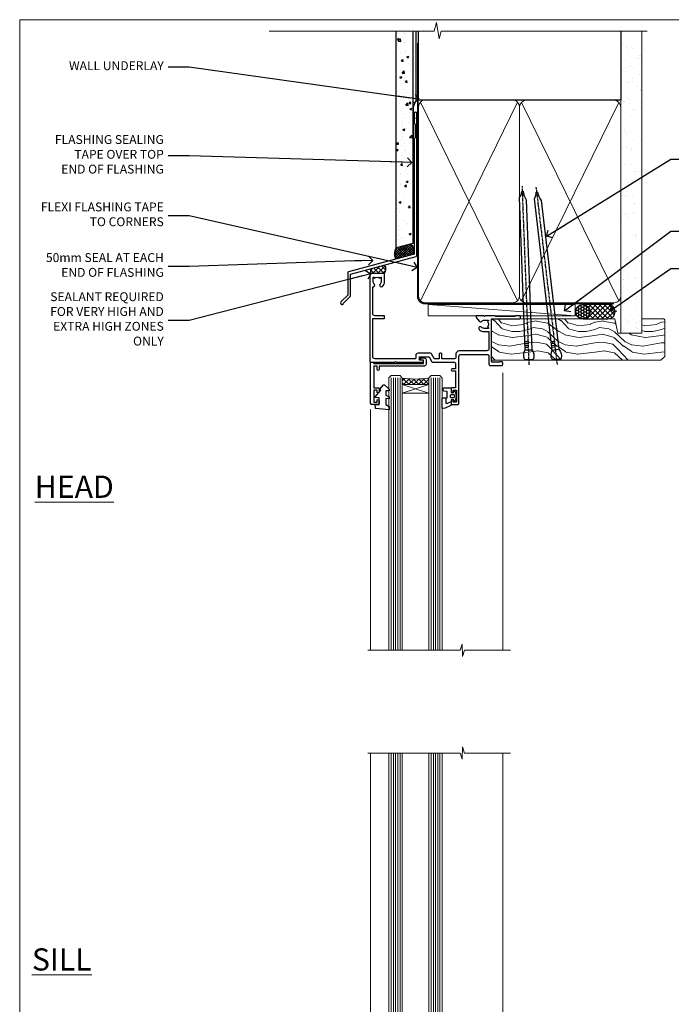
# Model space of a CAD drawing. Units: millimetres. Extents: x 1409 to 10966, y 49 to 2194.
# Drawn here: x 5013 to 5307, y 1298 to 1742 of the extents above; entities that cross this region are included whole.
import ezdxf
from ezdxf import colors
from ezdxf.entities.mleader import LeaderData, LeaderLine
from ezdxf.math import Vec2, Vec3

# ---------------------------------------------------------------- set-up
doc = ezdxf.new("R2010")
doc.units = ezdxf.units.MM
doc.linetypes.add('CENTER', pattern=[2, 1.25, -0.25, 0.25, -0.25])
doc.linetypes.add('Dashed', pattern=[564.444447, 282.222223, -282.222223])
doc.layers.add('Aluminium Systems Ltd Joinery Detail', color=7, linetype='Continuous')
doc.layers.add('Aluminium Systems Ltd Notes', color=7, linetype='Continuous')
doc.layers.add('No Print', color=7, linetype='Continuous', plot=False)
doc.styles.add('ASL TXT 50', font='romans.shx', dxfattribs={"height": 100})
doc.styles.get("Standard").update_dxf_attribs({"font": 'arial.ttf'})

# ---------------------------------------------------------------- blocks, each defined once
blk = doc.blocks.new('Page Layout')
at = {"layer": 'Aluminium Systems Ltd Joinery Detail', "color": 8, "lineweight": 5}
blk.add_lwpolyline([(0, 693.99), (0, 0), (553.08, 0), (553.08, 693.99)], close=True, dxfattribs=at)
blk = doc.blocks.new('90mm Framing Head DF')
at = {"layer": 'Aluminium Systems Ltd Joinery Detail'}
h = blk.add_hatch(dxfattribs=at)
h.set_pattern_fill('AR-SAND', color=256, scale=0.15)
h.set_pattern_definition([(37.5, (61.6605, 88.4484), (-0.24, 7.3412), [0, -5.7912, 0, -6.477, 0, -6.19125]), (7.5, (61.6605, 88.448), (6.74285, 10.7524), [0, -3.1242, 0, -5.2197, 0, -2.00025]), (327.5, (56.974, 88.4484), (11.86489, 0.02156), [0, -1.905, 0, -6.858, 0, -8.9535]), (317.5, (56.974, 88.448), (11.45335, 3.34394), [0, -0.9525, 0, -4.4958, 0, -5.1435])])
h.paths.add_polyline_path([(180.61, 83.77), (171.11, 83.77), (171.11, -47.33), (180.61, -47.33)])
at = {"layer": 'Aluminium Systems Ltd Joinery Detail', "lineweight": 5}
for p, q in [((80.8, -32.74), (124.47, 56.84)), ((80.8, 56.84), (124.47, -32.74)), ((126.25, -32.74), (170.19, 56.67, 1)), ((126.28, 56.67), (170.23, -32.74, 1))]:
    blk.add_line(p, q, dxfattribs=at)
at = {"layer": 'Aluminium Systems Ltd Joinery Detail', "linetype": 'Continuous', "lineweight": 5, "ltscale": 0.12, "elevation": -1}
blk.add_lwpolyline([(182.99, 88.77), (90.08, 88.77), (89.18, 85.34), (87.91, 92.75), (86.87, 88.77), (12.47, 88.77)], dxfattribs=at)
at = {"layer": 'Aluminium Systems Ltd Joinery Detail', "linetype": 'Dashed'}
blk.add_lwpolyline([(171.11, 88.77), (171.11, 57.75), (79.91, 57.75), (79.91, 88.77)], dxfattribs=at)
at = {"layer": 'Aluminium Systems Ltd Joinery Detail', "lineweight": 5, "elevation": 1}
blk.add_lwpolyline([(171.11, 88.77), (171.11, -47.33), (180.61, -47.33), (180.61, 88.77)], dxfattribs=at)
at = {"layer": 'Aluminium Systems Ltd Joinery Detail', "linetype": 'Dashed', "lineweight": 5, "ltscale": 0.01, "const_width": 0.25, "elevation": 0.25}
blk.add_lwpolyline([(79.76, 88.58), (79.76, -30.59, 0.414144), (82.95, -33.77), (168.08, -33.77)], format="xyb", dxfattribs=at)
at = {"layer": 'Aluminium Systems Ltd Joinery Detail', "linetype": 'CENTER', "lineweight": 5, "ltscale": 3, "const_width": 0.5, "elevation": 0.5}
blk.add_lwpolyline([(79.38, 83.43), (79.38, -30.59, 0.422885), (82.95, -34.15), (168.08, -34.15)], format="xyb", dxfattribs=at)
at = {"layer": 'Aluminium Systems Ltd Joinery Detail', "lineweight": 5}
for points in [[(125.36, -28.49), (125.36, 54.69, 0.414214), (122.32, 57.73), (82.95, 57.73, 0.414214), (79.91, 54.69), (79.91, -28.49)], [(171.12, -28.69), (171.12, 54.48, 0.368185), (168.08, 57.73), (128.4, 57.73, 0.368185), (125.36, 54.48), (125.36, -28.69)], [(125.36, 52.58), (125.36, -30.59, -0.414214), (122.32, -33.63), (82.95, -33.63, -0.414214), (79.91, -30.59), (79.91, 52.58)], [(171.12, 52.58), (171.12, -30.59, -0.414214), (168.08, -33.63), (128.4, -33.63, -0.414214), (125.36, -30.59), (125.36, 52.58)]]:
    blk.add_lwpolyline(points, format="xyb", dxfattribs=at)
blk = doc.blocks.new('C438-21617')
at = {"flags": 128}
blk.add_lwpolyline([(1.5, 3.7), (1.5, 13.5), (3.3, 13.5, 0.414214), (3.8, 14), (3.8, 15.3, 1), (2.9, 15.3), (2.9, 14.5), (1.4, 14.5), (1.4, 20), (2.9, 20), (2.9, 19.2, 1), (3.8, 19.2), (3.8, 20.5, 0.414214), (3.3, 21), (0.5, 21, 0.414214), (0, 20.5), (0, 2.2, 0.414214), (0.2, 2), (1, 2), (1.5, 2.5), (23.8, 2.5), (23.8, 1), (23.02, 1), (22.36, 0.34, 0.668179), (22.5, 0), (24.25, 0, 0.414214), (25, 0.75), (25, 2.95, 0.414214), (24.25, 3.7), (3.8, 3.7), (3.8, 5.3, 1), (3, 5.3), (3, 3.7)], format="xyb", close=True, dxfattribs=at)
blk = doc.blocks.new('CO112-Comp')
blk.add_lwpolyline([(-2.4, 2.55), (-4.17, 3.38, 0.548619), (-4.6, 3.1), (-4.6, 1.17, 0.198912), (-4.51, 0.96), (-4.19, 0.64, -0.198912), (-4.1, 0.43), (-4.1, -1.87, -0.388879), (-4.37, -2.17), (-5.63, -2.28, 0.388879), (-5.9, -2.57), (-5.9, -3.5, 0.414214), (-5.6, -3.8), (-2.7, -3.8, 0.414214), (-2.4, -3.5), (-2.4, -1.65), (-1.2, -1.65), (-1.2, -2, 0.851224), (-0.62, -2.09), (-0.08, -0.47, 0.161777), (-0.08, 0.47), (-0.62, 2.09, 0.851224), (-1.2, 2), (-1.2, 1.65), (-2.4, 1.65), (-2.4, 3.9, 0.257343), (-2.54, 4.15, 0.086554), (-6.04, 5.59, 0.479584), (-6.4, 5.3), (-6.4, 1.1, 0.414214), (-6.1, 0.8), (-4.35, 0.8)], format="xyb")
blk.add_lwpolyline([(-1.33, 0.75), (-2.3, 0.75, 0.414214), (-2.6, 0.45), (-2.6, -0.45, 0.414214), (-2.3, -0.75), (-1.33, -0.75, 0.323092), (-1.05, -0.54), (-0.93, -0.19, 0.161777), (-0.93, 0.19), (-1.05, 0.54, 0.323092)], format="xyb", close=True)
blk = doc.blocks.new('DY445')
blk.add_lwpolyline([(4.75, 8.84), (6.25, 9.78), (6.25, 11.28), (0.33, 10.76, 0.36397), (0.15, 10.58), (0, 8.91), (1.75, 8.91), (1.75, 5.91), (0, 5.76), (0, 5.46), (2.49, 2.49), (1.95, 2.45), (1.95, 2.15), (3.75, 0), (4.15, 0), (6.25, 2.02), (6.25, 2.82), (4.75, 2.69), (4.75, 4.77), (6.25, 5.51), (6.25, 6.31), (4.75, 6.18)], format="xyb", close=True)
blk = doc.blocks.new('C425-20940')
blk.add_lwpolyline([(1.4, 18), (1.4, 6.02, -0.714925), (2.03, 4.75, 0.197279), (1.5, 3.45), (1.5, 1.6), (1.8, 1.6), (2.16, 2.03, 0.36397), (4.54, 2.03), (4.9, 1.6), (5.2, 1.6), (5.2, 3.45, 0.197279), (4.67, 4.75, -1), (5.73, 5.8, -0.197279), (6.7, 3.45), (6.7, 0.2, -0.414214), (6.5, 0), (0.5, 0, -0.398738), (0, 0.47), (0, 39.5, -0.414214), (0.5, 40), (11.3, 40), (11.6, 39.7), (11.9, 40), (23.7, 40, -1), (23.7, 39), (22.4, 39), (22.4, 37.5), (26.76, 37.5), (28.06, 39.75, -0.267979), (28.49, 40), (38.2, 40, 0.414214), (38.7, 40.5), (38.7, 43), (37.1, 43, -1), (37.1, 43.8), (38.7, 43.8), (38.7, 51.5), (37.2, 51.5, -0.414214), (36.7, 52), (36.7, 53.3, -1), (37.6, 53.3), (37.6, 52.5), (39.1, 52.5), (39.1, 58), (37.6, 58), (37.6, 57.2, -1), (36.7, 57.2), (36.7, 58.5, -0.414214), (37.2, 59), (39.7, 59, -0.414214), (40.2, 58.5), (40.2, 37.37, 0.405593), (41.2, 36.4), (52.8, 36.4, 0.414214), (53.8, 37.4), (53.8, 40.9, -0.414214), (54.3, 41.4), (59.5, 41.4, -0.414214), (60, 40.9), (60, 40.3, -0.414214), (59.5, 39.8), (58.8, 39.8, -0.414214), (58.6, 40), (55.5, 40, 0.414214), (55, 39.5), (55, 20.4), (67.5, 20.4, -0.414214), (68, 19.9), (68, 19.5, -0.414214), (67.5, 19), (65.8, 19), (65.4, 19.4), (56.9, 19.4), (56.5, 19), (52.05, 19), (51.75, 19.3), (51.45, 19), (48.45, 19, -0.622764), (48.05, 19.81), (49.33, 21.46, -0.4504), (50.45, 21.53, 0.197279), (51.75, 21), (53.6, 21), (53.6, 21.3), (53.17, 21.66, 0.36397), (53.17, 24.04), (53.6, 24.4), (53.6, 24.7), (51.75, 24.7, 0.197279), (50.45, 24.17, -1), (49.4, 25.23, -0.13434), (50.94, 26.1), (53.6, 26.1, 0.414214), (53.8, 26.3), (53.8, 33.8, 0.414214), (52.8, 34.8), (40.2, 34.8, -0.197825), (38.8, 36.2), (38.8, 37.9, 0.413974), (38.3, 38.4), (32.55, 38.4), (32.55, 36.4, -0.414214), (32.05, 35.9), (31.85, 35.9, -0.414214), (31.35, 36.4), (31.35, 38.4), (29.3, 38.4, 0.267979), (29.04, 38.25), (27.8, 36.1, -0.267979), (27.45, 35.9), (21.8, 35.9, -0.414214), (20.8, 36.9), (20.8, 37.9, 0.414214), (20.3, 38.4), (2.4, 38.4, 0.414214), (1.4, 37.4), (1.4, 20.2), (6.5, 20.2, -0.414214), (6.7, 20), (6.7, 19.2, -0.414214), (6.5, 19), (2.4, 19, 0.414214)], format="xyb", close=True)
blk = doc.blocks.new('AL40 DF Window Head')
at = {"layer": 'Aluminium Systems Ltd Joinery Detail', "lineweight": 5}
h = blk.add_hatch(dxfattribs=at)
h.set_pattern_fill('NET', color=0, scale=0.5, angle=-135)
h.set_pattern_definition([(225, (-169.3278, 884.6478), (1.122532, -1.122532), []), (315, (-169.3278, 884.6478), (1.122532, 1.122532), [])])
edge = h.paths.add_edge_path(flags=16)
edge.add_line((-103.19, -29.31), (-103.19, -29.21))
edge.add_arc((-113.8, -24.31), 11.69, 334.6724, 335.1681, ccw=False)
edge.add_line((-103.23, -29.31), (-103.19, -29.31))
edge = h.paths.add_edge_path()
edge.add_arc((-99.11, 14.07), 41.4, 261.6824, 278.3483)
edge.add_line((-93.1, -26.89), (-93.1, -29.8))
edge.add_line((-93.1, -29.8), (-105.1, -29.8))
edge.add_line((-105.1, -29.8), (-105.1, -26.89))
at = {"layer": 'Aluminium Systems Ltd Joinery Detail', "color": 0, "linetype": 'Continuous', "lineweight": 5}
for p, q in [((-59.76, -24.52), (-59.76, -149.59, -1)), ((-119.4, -41.13), (-119.4, -149.59, -1.1))]:
    blk.add_line(p, q, dxfattribs=at)
at = {"layer": 'Aluminium Systems Ltd Joinery Detail', "color": 0, "lineweight": 5, "ltscale": 3}
for p, q in [((-110.1, -26.8), (-110.1, -149.59, -1.09)), ((-109.1, -26.8), (-109.1, -149.59, -1.09)), ((-108.1, -26.8), (-108.1, -149.59, -1.09)), ((-107.1, -26.8), (-107.1, -149.59, -1.09)), ((-106.1, -26.8), (-106.1, -149.59, -1.09)), ((-92.1, -26.8), (-92.1, -149.59, -1.09)), ((-91.1, -26.8), (-91.1, -149.59, -1.09)), ((-90.1, -26.8), (-90.1, -149.59, -1.09)), ((-89.1, -26.8), (-89.1, -149.59, -1.09)), ((-88.1, -26.8), (-88.1, -149.59, -1.09))]:
    blk.add_line(p, q, dxfattribs=at)
at = {"layer": 'Aluminium Systems Ltd Joinery Detail', "color": 0, "lineweight": 5}
for p, q in [((-105.1, -33.67), (-93.1, -29.8)), ((-105.1, -29.8), (-93.1, -33.67))]:
    blk.add_line(p, q, dxfattribs=at)
for points in [[(-105.1, -149.59), (-105.1, -26.89), (-106.1, -25.8), (-110.1, -25.8), (-111.1, -26.8), (-111.1, -149.59)], [(-87.1, -149.59), (-87.1, -26.89), (-88.1, -25.8), (-92.1, -25.8), (-93.1, -26.8), (-93.1, -149.59)]]:
    blk.add_lwpolyline(points, dxfattribs=at)
blk.add_lwpolyline([(-105.1, -29.8), (-93.1, -29.8), (-93.1, -33.67), (-105.1, -33.67)], close=True, dxfattribs=at)
at = {"layer": 'Aluminium Systems Ltd Joinery Detail', "color": 0, "linetype": 'Continuous', "lineweight": 5, "elevation": -1}
blk.add_lwpolyline([(-56.24, -149.59), (-77.03, -149.59), (-77.89, -152.45), (-78.14, -146.81), (-79.05, -149.59), (-120.62, -149.59)], dxfattribs=at)
at = {"layer": 'Aluminium Systems Ltd Joinery Detail', "color": 0, "lineweight": 5}
blk.add_arc((-99.09, 14.52), 41.85, 261.7419, 278.2274, dxfattribs=at)
at = {"layer": 'Aluminium Systems Ltd Joinery Detail', "color": 0, "xscale": -1, "rotation": 180}
for name, p in [('C425-20940', (-119.8, 20.2)), ('C438-21617', (-119.4, -17.8)), ('DY445', (-117.34, -29.9)), ('CO112-Comp', (-80.7, -35.05))]:
    blk.add_blockref(name, p, dxfattribs=at)
blk = doc.blocks.new('EL272')
for p, q in [((25, 6), (0, 1.7)), ((25, 0), (0, 6))]:
    blk.add_line(p, q)
blk.add_lwpolyline([(16.5, 0), (25, 0), (25, 6), (0, 6), (0, 1.7), (16.5, 1.7)], close=True)
blk = doc.blocks.new('PE010')
blk.add_lwpolyline([(6, 20.33, -0.206445), (6.4, 20.5), (18.7, 20.5, -0.414214), (19, 20.2), (19, 19.2, 0.414214), (20.2, 18), (25.85, 18, 0.267979), (26.2, 18.2), (27.44, 20.35, -0.267979), (27.7, 20.5), (29.55, 20.5), (29.55, 18.7, 0.414214), (30.25, 18), (30.45, 18, 0.414214), (31.15, 18.7), (31.15, 20.5), (36.7, 20.5, -0.414214), (37, 20.2), (37, 18.46, 0.205391), (38.56, 16.9), (51, 16.9, -0.414214), (52, 15.9), (52, 9.8), (52, 8.7), (45.94, 8.7), (38.6, 1.36, -0.198912), (38.46, 1.3), (7.6, 1.3), (7.6, 1.1, -0.414213), (6.5, 0), (4.3, 0), (3.54, 0.76, -0.668179), (3.68, 1.1), (6.3, 1.1, 0.414214), (6.5, 1.3), (6.5, 2.51), (0, 2.51), (0, 19.5, -0.414214), (1, 20.5), (5.6, 20.5, -0.206445)], format="xyb", close=True)
at = {"color": 4, "linetype": 'Dashed'}
for points in [[(50.5, 16.9), (50.5, 9.8), (45.49, 9.8), (42.63, 6.94), (6.68, 2.53, 0.378866), (6.5, 2.33)], [(29.95, 1.3, 0.404198), (30.15, 1.49), (30.25, 4.31), (43.14, 5.9)], [(7.6, 1.3), (7.6, 1.53), (16.31, 2.6), (16.35, 1.49, 0.404219), (16.54, 1.3)], [(17.76, 1.3, 0.404198), (17.96, 1.49), (18, 2.81), (28.45, 4.09), (28.54, 1.49, 0.404219), (28.74, 1.3)]]:
    blk.add_lwpolyline(points, format="xyb", dxfattribs=at)
blk = doc.blocks.new('AL40 DF Awnig Window Sill - Full Height')
at = {"layer": 'Aluminium Systems Ltd Joinery Detail', "lineweight": 5}
h = blk.add_hatch(dxfattribs=at)
h.set_pattern_fill('NET', color=256, scale=0.5, angle=-45)
h.set_pattern_definition([(315, (-855.2183, -90.2609), (1.122532, 1.122532), []), (45, (-855.2183, -90.2609), (-1.122532, 1.122532), [])])
edge = h.paths.add_edge_path()
edge.add_line((-103.19, 29.31), (-103.19, 29.21))
edge.add_arc((-113.8, 24.31), 11.69, 24.8319, 25.3276)
edge.add_line((-103.23, 29.31), (-103.19, 29.31))
edge = h.paths.add_edge_path()
edge.add_arc((-98.11, 0.68), 26.69, 79.1833, 100.7798, ccw=False)
edge.add_line((-93.1, 26.89), (-93.1, 29.8))
edge.add_line((-93.1, 29.8), (-103.1, 29.8))
edge.add_line((-103.1, 29.8), (-103.1, 26.89))
at = {"layer": 'Aluminium Systems Ltd Joinery Detail', "linetype": 'Continuous', "lineweight": 5}
for p, q in [((-119.4, 41.13), (-119.4, 182.77)), ((-59.8, 23.46), (-59.8, 182.77))]:
    blk.add_line(p, q, dxfattribs=at)
at = {"layer": 'Aluminium Systems Ltd Joinery Detail', "lineweight": 5, "ltscale": 3}
for p, q in [((-110.1, 26.8), (-110.1, 182.77)), ((-109.1, 26.8), (-109.1, 182.77)), ((-108.1, 26.8), (-108.1, 182.77)), ((-107.1, 26.8), (-107.1, 182.77)), ((-106.1, 26.8), (-106.1, 182.77)), ((-92.1, 26.8), (-92.1, 182.77)), ((-91.1, 26.8), (-91.1, 182.77)), ((-90.1, 26.8), (-90.1, 182.77)), ((-89.1, 26.8), (-89.1, 182.77)), ((-88.1, 26.8), (-88.1, 182.77))]:
    blk.add_line(p, q, dxfattribs=at)
at = {"layer": 'Aluminium Systems Ltd Joinery Detail', "lineweight": 5}
for p, q in [((-105.1, 33.67), (-93.1, 29.8)), ((-105.1, 29.8), (-93.1, 33.67))]:
    blk.add_line(p, q, dxfattribs=at)
at = {"layer": 'Aluminium Systems Ltd Joinery Detail', "linetype": 'Continuous', "lineweight": 5}
blk.add_lwpolyline([(-56.27, 182.77), (-77.03, 182.77), (-77.89, 185.63), (-78.14, 179.99), (-79.05, 182.77), (-120.62, 182.77)], dxfattribs=at)
at = {"layer": 'Aluminium Systems Ltd Joinery Detail', "lineweight": 5}
for points in [[(-105.1, 182.77), (-105.1, 26.89), (-106.1, 25.8), (-110.1, 25.8), (-111.1, 26.8), (-111.1, 182.77)], [(-87.1, 182.77), (-87.1, 26.89), (-88.1, 25.8), (-92.1, 25.8), (-93.1, 26.8), (-93.1, 182.77)]]:
    blk.add_lwpolyline(points, dxfattribs=at)
blk.add_lwpolyline([(-105.1, 29.8), (-93.1, 29.8), (-93.1, 33.67), (-105.1, 33.67)], close=True, dxfattribs=at)
blk.add_arc((-99.09, -14.52), 41.85, 81.7726, 98.2581, dxfattribs=at)
at = {"layer": 'Aluminium Systems Ltd Joinery Detail'}
for name, p in [('DY445', (-117.34, 29.9)), ('CO112-Comp', (-80.7, 35.05)), ('C425-20940', (-119.8, -20.2)), ('C438-21617', (-119.4, 17.8)), ('EL272', (-110.24, 19.8)), ('PE010', (-118.18, -2.5))]:
    blk.add_blockref(name, p, dxfattribs=at)
blk = doc.blocks.new('Nail 75 JH')
at = {"linetype": 'CENTER'}
blk.add_line((0, 2.3), (0, -78.26), dxfattribs=at)
for p, q in [((1.5, -4.49), (-1.5, -4.49)), ((1.5, -5.73), (0.13, -5.73)), ((1.5, -6.6), (0.13, -6.6)), ((1.5, -7.47), (0.13, -7.47)), ((1.5, -8.34), (0.13, -8.34))]:
    blk.add_line(p, q)
blk.add_lwpolyline([(-1.5, -4.49, -0.247527), (-2.06, -0.36, -0.331135), (-1.58, 0), (1.58, 0, -0.331135), (2.06, -0.36, -0.247527), (1.5, -4.49), (1.5, -73.21, 0.124564), (0.28, -75.97), (-0.25, -75.97, 0.101255), (-1.5, -72.05)], format="xyb", close=True)
blk = doc.blocks.new('Fibre Cement Sheet DF AL40 DF Liner')
at = {"layer": 'Aluminium Systems Ltd Joinery Detail'}
h = blk.add_hatch(dxfattribs=at)
h.set_pattern_fill('HONEY', color=0, scale=0.25)
h.set_pattern_definition([(0, (-280.6136, -552.67224), (1.190625, 0.68740766), [0.79375, -1.5875]), (120, (-280.6136, -552.67224), (-1.190625, 0.6874077), [0.79375, -1.5875]), (60, (-280.6136, -552.67224), (3e-09, 1.3748153), [-1.5875, 0.79375])])
h.paths.add_polyline_path([(-29.89, 9.67, 1), (-23.47, 9.67, 1)])
h = blk.add_hatch(dxfattribs=at)
h.set_pattern_fill('ANSI37', color=0, scale=0.5)
h.set_pattern_definition([(45, (-280.6136, -552.6722), (-1.122532, 1.122532), []), (135, (-280.6136, -552.6722), (-1.122532, -1.122532), [])])
h.paths.add_polyline_path([(-15.29, 12.88), (-26.53, 12.88, -1), (-26.53, 6.46), (-15.29, 6.46, 1)])
at = {"layer": 'Aluminium Systems Ltd Joinery Detail', "lineweight": 5}
h = blk.add_hatch(dxfattribs=at)
h.set_pattern_fill('WOOD-3', color=256, scale=97.5, angle=30, style=0, pattern_type=2)
h.set_pattern_definition([(4.7636, (412.314, -7164.265), (-330.0000284, -29.999746), [3.61248, -357.63537]), (348.6901, (415.914, -7163.965), (120.0000226, -29.999929), [4.58913, -148.38147]), (315, (420.414, -7164.865), (-3e-14, -30.00001), [3.39411, -39.03228]), (313.1524, (422.8139, -7167.2649), (420.00008502, -449.99992613), [6.57951, -651.37185]), (347.0054, (427.3139, -7172.065), (-270.000023, 59.9999273), [4.00251, -396.24741]), (360, (431.214, -7172.965), (30, -30), [7.5, -22.5]), (9.4623, (438.714, -7172.965), (-150.0000232, -29.9999442), [3.64965, -178.83321]), (5.7106, (412.314, -7172.365), (-269.9999827, -30.0000394), [3.01497, -298.48131]), (360, (415.314, -7172.065), (30, -30), [4.5, -25.5]), (331.6992, (419.8139, -7172.065), (329.9998536, -180.0002662), [4.42944, -438.51525]), (307.875, (423.714, -7174.165), (-120.0000559, 149.999973), [6.84105, -335.21157]), (320.7106, (427.9139, -7179.565), (180.0000192, -149.99998896), [4.26381, -422.11632]), (353.6598, (431.214, -7182.265), (239.9999821, -30.0000474), [5.43324, -266.22831]), (11.8887, (436.6139, -7182.8649), (-419.99991903, -90.00031606), [5.82495, -576.66969]), (6.7098, (412.3139, -7181.6649), (270.00002993, 29.99981644), [5.13516, -508.3821]), (356.6335, (417.4139, -7181.0649), (479.99997966, -30.0003289), [5.10882, -505.77279]), (326.3099, (422.514, -7181.365), (-59.999987, 30.00004), [5.40834, -102.75822]), (312.5104, (427.0139, -7184.365), (299.99972155, -330.0002602), [4.88364, -483.48096]), (345.0686, (430.3139, -7187.965), (330.00001605, -89.9999086), [4.65726, -461.06799]), (360, (434.814, -7189.165), (30, -30), [3.6, -26.4]), (12.9946, (438.4139, -7189.165), (270.000023, 59.9999273), [4.00251, -396.24741]), (360, (421.614, -7159.165), (30, -30), [0, -30]), (136.8476, (425.8139, -7163.6649), (449.99992613, -420.00008502), [6.57951, -651.37185]), (153.4349, (421.014, -7189.165), (-29.999975, 30.00004), [2.68329, -64.39875]), (171.8699, (418.614, -7187.965), (-179.9999933, 29.9999807), [4.24263, -207.88938]), (203.1986, (414.414, -7187.365), (-149.999992, -60.0000398), [2.28474, -226.18845]), (333.4349, (425.814, -7163.665), (29.999975, -30.00004), [3.35409, -63.72795]), (353.2902, (428.8139, -7165.1649), (-270.00002993, 29.99981644), [5.13516, -508.3821]), (10.1247, (433.9139, -7165.7649), (509.99996369, 90.00025766), [8.53287, -844.75488]), (10.3048, (412.314, -7160.965), (180.0000288, 29.9998463), [3.35409, -332.05608]), (344.4759, (415.6139, -7160.3649), (-330.00003074, 89.99993333), [5.60445, -554.84178]), (317.1211, (421.0139, -7161.8649), (-390.0000238, 359.9999926), [5.7315, -567.41769]), (325.3048, (425.2139, -7165.765), (299.99982777, -210.0002583), [4.74342, -469.59822]), (350.5377, (429.114, -7168.465), (150.0000232, -29.9999442), [5.47449, -177.0084]), (6.5819, (434.5139, -7169.3649), (-510.00004314, -59.99960101), [7.85175, -777.3234]), (8.1301, (412.314, -7168.465), (-179.9999933, -29.9999807), [4.24263, -207.88938]), (348.6901, (416.514, -7167.865), (120.0000226, -29.999929), [4.58913, -148.38147]), (317.4896, (421.0139, -7168.765), (-330.0002602, 299.99972155), [4.88364, -483.48096]), (315, (424.614, -7172.065), (-3e-14, -30.00001), [5.51544, -36.91098]), (342.646, (428.5139, -7175.965), (-390.00006057, 119.99983507), [5.02893, -497.86272]), (3.3665, (433.3139, -7177.4649), (-479.99997966, -30.0003289), [5.10882, -505.77279]), (17.1027, (438.4139, -7177.165), (300.0000519, 89.9998648), [4.08045, -403.96368]), (8.7462, (412.3139, -7175.965), (209.9999801, 30.0001259), [3.94587, -390.64251]), (345.0686, (416.2139, -7175.365), (330.00001605, -89.9999086), [4.65726, -461.06799]), (327.9946, (420.714, -7176.565), (-149.9999683, 90.0000332), [5.6604, -277.35906]), (310.1009, (425.5139, -7179.5649), (-329.9999418, 390.00005789), [7.45185, -737.7327]), (344.0546, (430.314, -7185.265), (-120.0000038, 29.9999967), [4.36806, -214.03524]), (6.009, (434.5139, -7186.4649), (299.99999253, 29.99997952), [5.7315, -567.41769]), (23.1986, (440.214, -7185.865), (149.999992, 60.0000398), [2.28474, -226.18845]), (9.4623, (412.314, -7184.965), (-150.0000232, -29.9999442), [3.64965, -178.83321]), (349.992, (415.9139, -7184.3649), (329.99998664, -60.00010416), [5.17881, -512.7015]), (322.5946, (421.0139, -7185.2649), (389.99977395, -300.00029858), [6.42027, -635.60775]), (330.9454, (426.114, -7159.165), (210.0000115, -120.0000008), [3.08868, -305.78022]), (349.2157, (428.8139, -7160.6649), (-479.9999851, 90.0000165), [6.41328, -634.91349]), (7.125, (435.114, -7161.865), (-210.0000114, -29.9999485), [7.25604, -234.6117])])
h.paths.add_polyline_path([(10.37, -10.44), (8.5, -12.21), (-67.75, -12.21), (-67.75, 6.46), (-12.21, 6.46), (-10.88, 0), (0, 0), (0, 6.46), (9.94, 6.46), (10.37, 6.05)])
blk.add_line((-96.44, 12.88, 1), (-30.15, 7.86), dxfattribs=at)
at = {"layer": 'Aluminium Systems Ltd Joinery Detail', "lineweight": 5, "elevation": 1}
blk.add_lwpolyline([(-96.44, 12.88), (-30.15, 12.88), (-30.15, 7.86), (-96.44, 7.86)], close=True, dxfattribs=at)
at = {"layer": 'Aluminium Systems Ltd Joinery Detail', "color": 0, "elevation": 1}
blk.add_lwpolyline([(-26.53, 6.46), (-15.29, 6.46, 1), (-15.29, 12.88), (-26.53, 12.88, -1)], format="xyb", close=True, dxfattribs=at)
at = {"layer": 'Aluminium Systems Ltd Joinery Detail', "lineweight": 5}
blk.add_lwpolyline([(9.94, 6.46), (0, 6.46), (0, 0), (-10.88, 0), (-12.21, 6.46), (-67.75, 6.46), (-67.75, -12.21), (8.5, -12.21), (10.37, -10.44), (10.37, 6.05)], close=True, dxfattribs=at)
at = {"layer": 'Aluminium Systems Ltd Joinery Detail', "color": 0}
blk.add_circle((-26.68, 9.67, 1), 3.21, dxfattribs=at)
at = {"layer": 'Aluminium Systems Ltd Joinery Detail'}
for p, rotation in [((-50.91, -11.98, 1), 182.193320942632), ((-38.38, -11.89, 1), 186.7683232742154)]:
    blk.add_blockref('Nail 75 JH', p, dxfattribs=dict(at, rotation=rotation))
blk = doc.blocks.new('_Open90')
at = {"color": 0, "linetype": 'ByBlock', "lineweight": -2}
for p, q in [((0, 0), (-2.44, 0)), ((-0.5, 0.5), (0, 0)), ((0, 0), (-0.5, -0.5))]:
    blk.add_line(p, q, dxfattribs=at)
blk = doc.blocks.new('J330-32184')
at = {"flags": 128}
blk.add_lwpolyline([(33.25, 84.37), (33.65, 83.97), (33.25, 83.57), (33.25, 81.77), (33.65, 81.37), (33.65, 75.17), (33.25, 74.77), (33.25, 22.7), (3.62, 14.76, 0.339454), (3.25, 14.27), (3.25, 4.24), (0.21, 1.19, 1.488372), (1.4, 0.69), (4.3, 3.59, 0.198912), (4.45, 3.95), (4.45, 13.74), (34.08, 21.68, 0.339454), (34.45, 22.16), (34.45, 86.17, 1), (33.25, 86.17)], format="xyb", close=True, dxfattribs=at)
blk = doc.blocks.new('Fibre Cement Sheet DF Head AL40 DF')
at = {"layer": 'Aluminium Systems Ltd Joinery Detail'}
h = blk.add_hatch(dxfattribs=at)
h.set_pattern_fill('AR-CONC', color=0, scale=0.05)
h.set_pattern_definition([(50, (189.033, 45.361), (9.10923, -0.79695), [0.9525, -10.4775]), (355, (189.033, 45.361), (-1.76217, 9.55284), [0.762, -8.38203]), (100.4514, (189.792, 45.2945), (7.34706, 8.7559), [0.8095, -8.9045]), (46.184, (189.033, 47.901), (13.55395, -2.1021), [1.42875, -15.71625]), (96.6356, (190.163, 47.726), (11.8702, 12.3713), [1.21425, -13.3568]), (351.184, (189.033, 47.901), (11.8702, 12.3713), [1.143, -12.573]), (21, (190.303, 47.266), (7.58072, -5.11326), [0.9525, -10.4775]), (326, (190.303, 47.266), (3.0901, 9.2094), [0.762, -8.382]), (71.4514, (190.935, 46.84), (10.67082, 4.09614), [0.8095, -8.9045]), (37.5, (189.033, 45.361), (0.15443, 4.22775), [0, -8.2804, 0, -8.509, 0, -8.41375]), (7.5, (189.033, 45.361), (3.34098, 5.00903), [0, -4.8514, 0, -8.0899, 0, -3.20675]), (327.5, (186.201, 45.361), (6.77953, -0.28644), [0, -3.175, 0, -9.906, 0, -13.1445]), (317.5, (184.931, 45.361), (7.40646, 1.27132), [0, -4.1275, 0, -6.5786, 0, -9.3345])])
h.paths.add_polyline_path([(69.83, 91.91), (77.33, 93.93), (77.33, 188.77), (69.83, 188.77)])
at = {"layer": 'Aluminium Systems Ltd Joinery Detail', "linetype": 'Dashed'}
h = blk.add_hatch(dxfattribs=at)
h.set_pattern_fill('ANSI37', color=0, scale=0.25)
h.set_pattern_definition([(45, (192.6399, 56.003), (-0.561266, 0.561266), []), (135, (192.6399, 56.003), (-0.561266, -0.561266), [])])
h.paths.add_polyline_path([(76.38, 92.83), (69.86, 91.08, 0.287721), (69.67, 86.03), (77.45, 88.12, 0.408711)])
at = {"layer": 'Aluminium Systems Ltd Joinery Detail'}
h = blk.add_hatch(dxfattribs=at)
h.set_pattern_fill('ANSI37', color=0, scale=0.5)
h.set_pattern_definition([(45, (-100, -2500), (-1.122532, 1.122532), []), (135, (-100, -2500), (-1.122532, -1.122532), [])])
h.paths.add_polyline_path([(64.58, 83.42), (58.44, 81.78, 0.217305), (58.41, 79.53), (64.36, 79.53, 0.367002)])
at = {"layer": 'Aluminium Systems Ltd Joinery Detail', "color": 0, "elevation": 1}
blk.add_lwpolyline([(77.33, 188.77), (77.33, 93.09), (69.83, 91.07), (69.83, 188.77)], dxfattribs=at)
at = {"layer": 'Aluminium Systems Ltd Joinery Detail', "color": 0, "linetype": 'Dashed', "ltscale": 0.01, "const_width": 0.5}
blk.add_lwpolyline([(78.75, 188.77), (78.75, 157.63), (77.64, 154.76), (77.64, 125.11)], dxfattribs=at)
at = {"layer": 'Aluminium Systems Ltd Joinery Detail', "color": 0, "linetype": 'Dashed'}
for centre, radius, start, end in [((73.79, 88.39), 4.76, 145.7567, 209.9632), ((74.51, 89.92), 3.45, 328.4042, 57.3257)]:
    blk.add_arc(centre, radius, start, end, dxfattribs=at)
at = {"layer": 'Aluminium Systems Ltd Joinery Detail', "color": 0}
for centre, radius, start, end in [((60.89, 80.63, -1), 2.71, 154.733, 204.7369), ((62.18, 81.61, -1), 3.01, 316.5, 37.113)]:
    blk.add_arc(centre, radius, start, end, dxfattribs=at)
blk.add_blockref('J330-32184', (44.68, 65.55), dxfattribs=at)
blk = doc.blocks.new('Fibre Cement Sheet DF Head Text AL40 DF')
at = {"layer": 'Aluminium Systems Ltd Notes', "color": 3, "lineweight": 5, "ltscale": 0.12}
ml = blk.add_multileader_mtext('Standard', dxfattribs=at)
ml.set_content('WALL UNDERLAY', color=3)
ml.set_leader_properties(color=8)
ml.set_arrow_properties(name='OPEN90')
ml.build(insert=Vec2(0, 0))
ml.multileader.update_dxf_attribs({"text_left_attachment_type": 2, "text_right_attachment_type": 2})
ctx = ml.context
ctx.base_point, ctx.plane_origin = Vec3(-51.14, 19.02), Vec3(99.06, -37.49)
ctx.left_attachment, ctx.right_attachment, ctx.text_align_type = 2, 2, 2
notes = []
notes.append((ctx, [(0, (1, 1, 0), (9.35, 19.02), (-1, 0), 9.4, [(0, [(113.01, 4.57)], 0, [])])]))
ctx.mtext.insert, ctx.mtext.width, ctx.mtext.alignment, ctx.mtext.line_spacing_style, ctx.mtext.flow_direction = Vec3(-2.05, 21.69), 56.0424, 3, 2, 5
ml = blk.add_multileader_mtext('Standard', dxfattribs=at)
ml.set_content('FLASHING SEALING\\PTAPE OVER TOP\\P END OF FLASHING', color=3)
ml.set_leader_properties(color=8)
ml.set_arrow_properties(name='OPEN90')
ml.build(insert=Vec2(0, 0))
ml.multileader.update_dxf_attribs({"text_left_attachment_type": 2, "text_right_attachment_type": 2})
ctx = ml.context
ctx.base_point, ctx.plane_origin = Vec3(-56.96, -20.93), Vec3(73.9, -53.64)
ctx.left_attachment, ctx.right_attachment, ctx.text_align_type = 2, 2, 2
notes.append((ctx, [(0, (1, 1, 0), (9.35, -20.93), (-1, 0), 9.4, [(0, [(109.82, -23.97)], 0, [])])]))
ctx.mtext.insert, ctx.mtext.width, ctx.mtext.alignment, ctx.mtext.line_spacing_style, ctx.mtext.flow_direction = Vec3(-2.05, -11.6), 62.3804, 3, 2, 5
ml = blk.add_multileader_mtext('Standard', dxfattribs=at)
ml.set_content('FLEXI FLASHING TAPE TO CORNERS', color=3)
ml.set_leader_properties(color=8)
ml.set_arrow_properties(name='OPEN90')
ml.build(insert=Vec2(0, 0))
ml.multileader.update_dxf_attribs({"text_left_attachment_type": 2, "text_right_attachment_type": 2})
ctx = ml.context
ctx.base_point, ctx.plane_origin = Vec3(-64.46, -47.98), Vec3(173.22, -160.18)
ctx.left_attachment, ctx.right_attachment, ctx.text_align_type = 2, 2, 2
notes.append((ctx, [(1, (1, 1, 0), (9.35, -47.98), (-1, 0), 9.4, [(0, [(112.17, -71.25)], 0, [])])]))
ctx.mtext.insert, ctx.mtext.width, ctx.mtext.defined_height, ctx.mtext.alignment, ctx.mtext.line_spacing_style, ctx.mtext.flow_direction = Vec3(-2.05, -41.98), 62.3804, 16.49, 3, 2, 5
ml = blk.add_multileader_mtext('Standard', dxfattribs=at)
ml.set_content('50mm SEAL AT EACH END OF FLASHING ', color=3)
ml.set_leader_properties(color=8)
ml.set_arrow_properties(name='OPEN90')
ml.build(insert=Vec2(0, 0))
ml.multileader.update_dxf_attribs({"text_left_attachment_type": 2, "text_right_attachment_type": 2})
ctx = ml.context
ctx.base_point, ctx.plane_origin = Vec3(-60.5, -70.82), Vec3(47.75, -180.27)
ctx.left_attachment, ctx.right_attachment, ctx.text_align_type = 2, 2, 2
notes.append((ctx, [(0, (1, 1, 0), (9.35, -70.82), (-1, 0), 9.4, [(0, [(92.27, -68.06)], 0, [])])]))
ctx.mtext.insert, ctx.mtext.width, ctx.mtext.alignment, ctx.mtext.line_spacing_style, ctx.mtext.flow_direction = Vec3(-2.05, -64.82), 62.3804, 3, 2, 5
ml = blk.add_multileader_mtext('Standard', dxfattribs=at)
ml.set_content('SEALANT REQUIRED FOR VERY HIGH AND EXTRA HIGH ZONES ONLY ', color=3)
ml.set_leader_properties(color=8)
ml.set_arrow_properties(name='OPEN90')
ml.build(insert=Vec2(0, 0))
ml.multileader.update_dxf_attribs({"text_left_attachment_type": 2, "text_right_attachment_type": 2})
ctx = ml.context
ctx.base_point, ctx.plane_origin = Vec3(-60.73, -95.12), Vec3(47.75, -204.45)
ctx.left_attachment, ctx.right_attachment, ctx.text_align_type = 2, 2, 2
notes.append((ctx, [(0, (1, 1, 0), (9.35, -95.12), (-1, 0), 9.4, [(0, [(91.39, -74.07)], 0, [])])]))
ctx.mtext.insert, ctx.mtext.width, ctx.mtext.defined_height, ctx.mtext.alignment, ctx.mtext.line_spacing_style, ctx.mtext.flow_direction = Vec3(-2.05, -82.45), 62.3804, 38.55, 3, 2, 5
for ctx, leaders in notes:
    for number, flags, end, landing, length, lines in leaders:
        leader = LeaderData()
        leader.index, (leader.has_last_leader_line, leader.has_dogleg_vector, leader.attachment_direction) = number, flags
        leader.last_leader_point, leader.dogleg_vector, leader.dogleg_length = Vec3(end), Vec3(landing), length
        for number, points, colour, breaks in lines:
            line = LeaderLine()
            line.index, line.vertices, line.color, line.breaks = number, Vec3.list(points), colors.encode_raw_color(colour), breaks
            leader.lines.append(line)
        ctx.leaders.append(leader)
blk = doc.blocks.new('Liner Head Text')
at = {"layer": 'Aluminium Systems Ltd Notes', "color": 3, "lineweight": 5, "ltscale": 0.12}
ml = blk.add_multileader_mtext('Standard', dxfattribs=at)
ml.set_content('FIXINGS: PAIRS OF 75x3.15mm NAILS OR 1 X 8g 65MM SS SCREWS AT 150 FROM CORNERS AND 450 CENTRES', color=3)
ml.set_leader_properties(color=8)
ml.set_arrow_properties(name='OPEN90')
ml.build(insert=Vec2(0, 0))
ml.multileader.update_dxf_attribs({"text_left_attachment_type": 2, "text_right_attachment_type": 2})
ctx = ml.context
ctx.base_point, ctx.plane_origin = Vec3(14.2, 83.82, -1), Vec3(-210.37, -58.04, -1)
ctx.left_attachment, ctx.right_attachment = 2, 2
notes = []
notes.append((ctx, [(0, (1, 1, 0), (9.73, 83.82, -1), (1, 0), 4.46, [(0, [(-46.32, 49.15, -1)], 0, [])])]))
ctx.mtext.insert, ctx.mtext.width, ctx.mtext.line_spacing_style, ctx.mtext.flow_direction = Vec3(16.2, 103.15, -1), 55.1661, 2, 5
ml = blk.add_multileader_mtext('Standard', dxfattribs=at)
ml.set_content('TEMPORARY FLAT PACKERS REMOVED FROM HEAD AFTER FIXING', color=3)
ml.set_leader_properties(color=8)
ml.set_arrow_properties(name='OPEN90')
ml.build(insert=Vec2(0, 0))
ml.multileader.update_dxf_attribs({"text_left_attachment_type": 2, "text_right_attachment_type": 2})
ctx = ml.context
ctx.base_point, ctx.plane_origin = Vec3(14.2, 51.36, -1), Vec3(-133.29, 168.9, -1)
ctx.left_attachment, ctx.right_attachment = 2, 2
notes.append((ctx, [(0, (1, 1, 0), (9.73, 51.36, -1), (1, 0), 4.46, [(0, [(-38.18, 15.52, -1)], 0, [])])]))
ctx.mtext.insert, ctx.mtext.width, ctx.mtext.defined_height, ctx.mtext.line_spacing_style, ctx.mtext.flow_direction = Vec3(16.2, 60.69, -1), 101.6538, 9.45, 2, 5
ml = blk.add_multileader_mtext('Standard', dxfattribs=at)
ml.set_content('WATER RESISTANT\\PAIRSEAL ON PEF ROD', color=3)
ml.set_leader_properties(color=8)
ml.set_arrow_properties(name='OPEN90')
ml.build(insert=Vec2(0, 0))
ml.multileader.update_dxf_attribs({"text_left_attachment_type": 2, "text_right_attachment_type": 2})
ctx = ml.context
ctx.base_point, ctx.plane_origin = Vec3(14.2, 34.65, -1), Vec3(-144.98, 3.25, -1)
ctx.left_attachment, ctx.right_attachment = 2, 2
notes.append((ctx, [(0, (1, 1, 0), (9.73, 34.65, -1), (1, 0), 4.46, [(0, [(-17.45, 15.69, -1)], 0, [])])]))
ctx.mtext.insert, ctx.mtext.width, ctx.mtext.line_spacing_style, ctx.mtext.flow_direction = Vec3(16.2, 40.65, -1), 79.8654, 2, 5
for ctx, leaders in notes:
    for number, flags, end, landing, length, lines in leaders:
        leader = LeaderData()
        leader.index, (leader.has_last_leader_line, leader.has_dogleg_vector, leader.attachment_direction) = number, flags
        leader.last_leader_point, leader.dogleg_vector, leader.dogleg_length = Vec3(end), Vec3(landing), length
        for number, points, colour, breaks in lines:
            line = LeaderLine()
            line.index, line.vertices, line.color, line.breaks = number, Vec3.list(points), colors.encode_raw_color(colour), breaks
            leader.lines.append(line)
        ctx.leaders.append(leader)

msp = doc.modelspace()

# ---------------------------------------------------------------- block references
at = {"layer": 'Aluminium Systems Ltd Joinery Detail', "color": 6}
msp.add_blockref('90mm Framing Head DF', (5113.03, 1647.61), dxfattribs=at)
at = {"layer": 'Aluminium Systems Ltd Joinery Detail'}
for name, p in [('Fibre Cement Sheet DF Head AL40 DF', (5113.03, 1547.61)), ('AL40 DF Window Head', (5290.69, 1606.94, 1)), ('AL40 DF Awnig Window Sill - Full Height', (5290.69, 1228.25))]:
    msp.add_blockref(name, p, dxfattribs=at)
at = {"layer": 'Aluminium Systems Ltd Joinery Detail', "color": 0}
msp.add_blockref('Fibre Cement Sheet DF AL40 DF Liner', (5293.64, 1600.28, 1), dxfattribs=at)
at = {"layer": 'Aluminium Systems Ltd Notes', "color": 3}
msp.add_blockref('Fibre Cement Sheet DF Head Text AL40 DF', (5080.07, 1701.17, 1), dxfattribs=at)
at = {"layer": 'Aluminium Systems Ltd Notes', "color": 3, "linetype": 'Dashed'}
msp.add_blockref('Liner Head Text', (5296.99, 1594.83, 1), dxfattribs=at)
at = {"layer": 'No Print'}
msp.add_blockref('Page Layout', (5013.03, 1047.61), dxfattribs=at)

# ---------------------------------------------------------------- texts
at = {"layer": 'Aluminium Systems Ltd Joinery Detail', "lineweight": 5, "char_height": 10, "width": 56.3241, "attachment_point": 3, "style": 'ASL TXT 50'}
for s, insert in [('{\\fArial|b0|i0|c0|p34;\\LHEAD}', (5055.48, 1536.05, 1)), ('{\\fArial|b0|i0|c0|p34;\\LSILL}', (5045.5, 1322.98, 2))]:
    msp.add_mtext(s, dxfattribs=dict(at, insert=insert))

doc.saveas('drawing.dxf')
